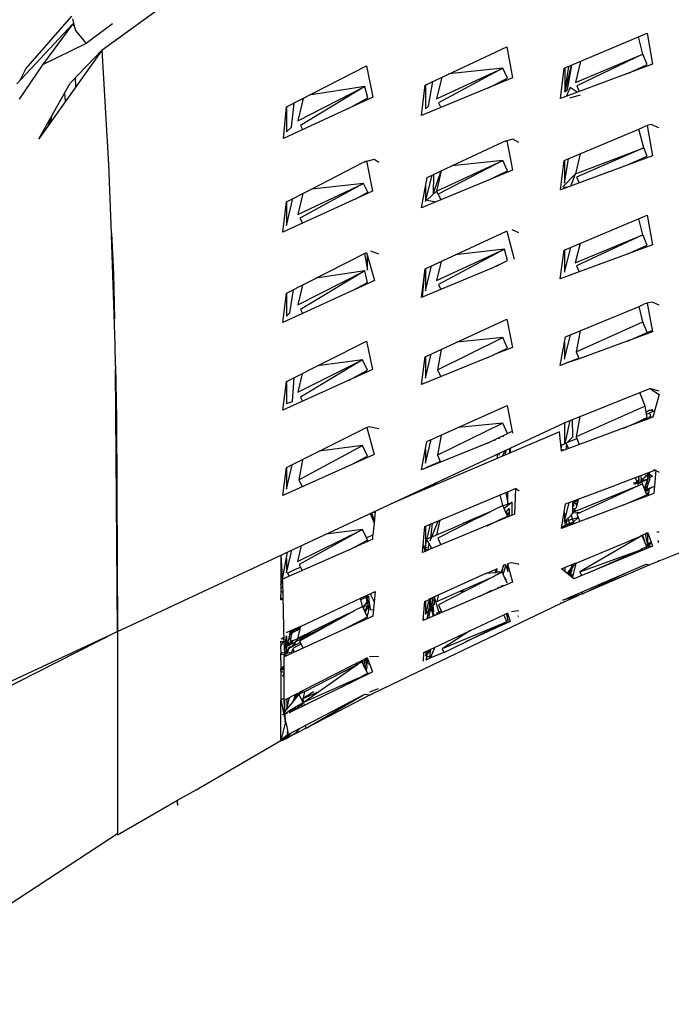
# Model space of a CAD drawing. Units: millimetres. Extents: x 20 to 6890, y -26 to 713.
# Drawn here: x 2819 to 2875, y 449 to 533 of the extents above; entities that cross this region are included whole.
import ezdxf
from ezdxf.enums import TextEntityAlignment as Align

# ---------------------------------------------------------------- set-up
doc = ezdxf.new("R2010")
doc.units = ezdxf.units.MM
doc.layers.get('0').update_dxf_attribs({"color": 252})
doc.layers.add('PRODUCT CODE', color=8, linetype='Continuous')
doc.layers.add('SEATING', color=7, linetype='Continuous')
doc.styles.add('arial', font='arial.ttf')

# ---------------------------------------------------------------- blocks, each defined once
blk = doc.blocks.new('GC7D2')
at = {"layer": 'SEATING'}
for p, q in [((-183.177, 473.988), (-174.474, 480.321)), ((-189.71, 472.384), (-185.77, 476.874)), ((-185.7, 476.666), (-185.553, 476.052)), ((-185.672, 476.229), (-190.479, 471.085)), ((-185.672, 476.229), (-188.278, 472.716)), ((-185.553, 476.052), (-185.672, 476.229)), ((-185.553, 476.052), (-185.46, 475.663)), ((-185.46, 475.663), (-184.538, 474.533)), ((-182.273, 476.222), (-184.538, 474.533)), ((-143.584, 472.421), (-136.487, 475.438)), ((-136.851, 473.627), (-137.227, 475.124)), ((-136.487, 475.438), (-136.038, 472.765)), ((-183.177, 473.988), (-188.582, 466.386)), ((-184.538, 474.533), (-188.278, 472.716)), ((-185.909, 471.151), (-183.177, 473.988)), ((-182.585, 464.193), (-183.177, 473.988)), ((-155.487, 470.988), (-148.509, 474.259)), ((-148.509, 474.259), (-148.014, 471.605)), ((-142.636, 471.19), (-136.851, 473.627)), ((-136.851, 473.627), (-142.522, 470.927)), ((-136.482, 472.731), (-136.851, 473.627)), ((-188.278, 472.716), (-190.27, 469.765)), ((-190.193, 471.391), (-189.71, 472.384)), ((-167.368, 469.117), (-160.536, 472.633)), ((-160.536, 472.633), (-159.995, 469.945)), ((-154.523, 469.808), (-148.852, 472.445)), ((-148.852, 472.445), (-154.361, 469.469)), ((-148.852, 472.445), (-153.466, 471.935)), ((-148.449, 471.561), (-148.852, 472.445)), ((-136.038, 472.765), (-143.917, 469.828)), ((-143.917, 469.828), (-143.584, 472.421)), ((-142.987, 472.674), (-143.552, 470.394)), ((-143.552, 470.394), (-143.206, 472.582)), ((-143.552, 472.434), (-143.552, 470.394)), ((-143.301, 470.602), (-142.948, 472.691)), ((-142.184, 473.016), (-142.636, 471.19)), ((-138.133, 471.984), (-136.482, 472.731)), ((-185.421, 470.831), (-185.453, 471.625)), ((-185.411, 470.846), (-185.45, 471.628)), ((-148.014, 471.605), (-155.802, 468.38)), ((-154.077, 471.649), (-154.523, 469.808)), ((-150.073, 470.753), (-148.449, 471.561)), ((-188.582, 466.386), (-185.909, 471.151)), ((-166.406, 467.929), (-160.677, 470.873)), ((-160.677, 470.873), (-166.188, 467.511)), ((-160.677, 470.873), (-165.436, 470.111)), ((-160.42, 469.891), (-160.677, 470.873)), ((-155.802, 468.38), (-155.487, 470.988)), ((-155.462, 471), (-155.462, 468.939)), ((-155.203, 469.164), (-154.857, 471.283)), ((-143.552, 470.394), (-143.301, 470.602)), ((-143.088, 470.787), (-143.424, 470.012)), ((-142.485, 470.362), (-143.088, 470.787)), ((-142.522, 470.927), (-142.307, 470.428)), ((-186.299, 469.597), (-186.368, 470.332)), ((-159.995, 469.945), (-167.644, 466.412)), ((-165.955, 469.844), (-166.406, 467.929)), ((-162.126, 468.961), (-160.42, 469.891)), ((-143.097, 469.898), (-142.186, 470.15)), ((-167.644, 466.412), (-167.368, 469.117)), ((-167.368, 469.117), (-167.368, 466.981)), ((-166.952, 467.372), (-166.729, 469.446)), ((-155.462, 468.939), (-155.203, 469.164)), ((-154.361, 469.469), (-154.165, 469.058)), ((-187.605, 468.128), (-187.783, 467.51)), ((-187.471, 468.366), (-187.653, 467.693)), ((-167.368, 466.981), (-166.952, 467.372)), ((-166.188, 467.511), (-166.008, 467.168)), ((-137.206, 467.218), (-136.784, 467.418)), ((-136.639, 467.457), (-136.784, 467.418)), ((-136.483, 467.523), (-136.639, 467.457)), ((-136.14, 467.592), (-136.483, 467.523)), ((-136.483, 467.523), (-136.04, 464.926)), ((-135.473, 467.328), (-136.14, 467.592)), ((-143.588, 464.523), (-137.206, 467.218)), ((-136.776, 465.602), (-137.206, 467.218)), ((-153.221, 464.055), (-148.809, 466.124)), ((-147.981, 466.344), (-148.809, 466.124)), ((-148.699, 466.153), (-148.504, 466.244)), ((-148.504, 466.244), (-148.016, 463.683)), ((-147.471, 466.071), (-147.981, 466.344)), ((-142.638, 463.371), (-136.776, 465.602)), ((-136.776, 465.602), (-142.525, 463.107)), ((-136.485, 464.892), (-136.776, 465.602)), ((-136.04, 464.926), (-143.921, 462.001)), ((-142.211, 465.104), (-142.638, 463.371)), ((-138.162, 464.138), (-136.485, 464.892)), ((-182.38, 458.289), (-182.585, 464.193)), ((-165.227, 462.081), (-160.84, 464.357)), ((-159.874, 464.611), (-160.84, 464.357)), ((-160.736, 464.384), (-160.532, 464.489)), ((-160.532, 464.489), (-159.998, 461.903)), ((-159.476, 464.342), (-159.874, 464.611)), ((-155.338, 463.073), (-153.221, 464.055)), ((-154.523, 461.906), (-148.855, 464.525)), ((-148.855, 464.525), (-154.399, 461.645)), ((-148.855, 464.525), (-153.221, 464.055)), ((-148.452, 463.637), (-148.855, 464.525)), ((-143.921, 462.001), (-143.588, 464.523)), ((-143.555, 462.567), (-143.217, 464.679)), ((-143.555, 464.537), (-143.555, 462.567)), ((-148.016, 463.683), (-155.805, 460.465)), ((-155.805, 460.465), (-155.338, 463.073)), ((-155.464, 461.024), (-154.909, 463.272)), ((-154.818, 461.626), (-154.139, 463.629)), ((-154.78, 463.331), (-154.818, 461.626)), ((-154.139, 463.629), (-154.523, 461.906)), ((-150.095, 462.824), (-148.452, 463.637)), ((-142.638, 463.371), (-143.701, 462.277)), ((-143.021, 462.335), (-142.638, 463.371)), ((-142.525, 463.107), (-142.307, 462.6)), ((-166.405, 459.904), (-160.771, 462.54)), ((-160.771, 462.54), (-166.23, 459.569)), ((-160.771, 462.54), (-165.227, 462.081)), ((-160.399, 461.796), (-160.771, 462.54)), ((-155.464, 462.369), (-155.464, 461.024)), ((-143.701, 462.277), (-143.278, 462.24)), ((-159.998, 461.903), (-167.684, 458.39)), ((-167.369, 460.983), (-165.227, 462.081)), ((-165.984, 461.693), (-166.405, 459.904)), ((-161.426, 461.25), (-160.399, 461.796)), ((-154.523, 461.906), (-155.354, 461.12)), ((-154.399, 461.645), (-154.523, 461.906)), ((-154.399, 461.645), (-154.162, 461.144)), ((-167.684, 458.39), (-167.369, 460.983)), ((-167.369, 458.942), (-166.824, 461.262)), ((-167.369, 460.983), (-167.369, 458.942)), ((-155.354, 461.12), (-154.571, 460.975)), ((-143.592, 456.847), (-136.478, 459.828)), ((-136.478, 459.828), (-136.04, 457.294)), ((-166.23, 459.569), (-166.014, 459.153)), ((-136.853, 458.163), (-137.19, 459.529)), ((-182.38, 458.289), (-182.204, 454.821)), ((-182.045, 448.768), (-182.374, 458.161)), ((-155.494, 455.241), (-148.546, 458.458)), ((-148.546, 458.458), (-148.493, 458.461)), ((-148.493, 458.461), (-147.891, 456.076)), ((-147.47, 458.319), (-148.06, 458.573)), ((-142.642, 455.763), (-136.853, 458.163)), ((-136.853, 458.163), (-142.529, 455.497)), ((-136.487, 457.26), (-136.853, 458.163)), ((-136.04, 457.294), (-143.927, 454.389)), ((-142.236, 457.415), (-142.642, 455.763)), ((-138.189, 456.502), (-136.487, 457.26)), ((-167.371, 453.161), (-160.527, 456.644)), ((-160.697, 456.558), (-160.451, 455.138)), ((-160.527, 456.644), (-159.84, 454.254)), ((-160.451, 455.138), (-160.451, 456.383)), ((-159.476, 456.513), (-160.141, 456.749)), ((-154.526, 454.245), (-148.699, 456.923)), ((-148.699, 456.923), (-154.365, 453.9)), ((-148.699, 456.923), (-152.923, 456.431)), ((-148.455, 455.949), (-148.699, 456.923)), ((-143.927, 454.389), (-143.592, 456.847)), ((-143.559, 454.955), (-143.035, 457.08)), ((-143.558, 456.862), (-143.559, 454.955)), ((-136.925, 456.968), (-136.953, 457.052)), ((-155.468, 453.356), (-154.952, 455.492)), ((-154.133, 455.871), (-154.526, 454.245)), ((-149.851, 455.265), (-148.455, 455.949)), ((-149.416, 455.478), (-149.179, 455.543)), ((-142.529, 455.497), (-142.311, 454.984)), ((-182.204, 454.821), (-182.121, 450.959)), ((-166.405, 452.172), (-160.68, 455.077)), ((-160.68, 455.077), (-166.188, 451.752)), ((-160.68, 455.077), (-164.866, 454.436)), ((-160.427, 454.086), (-160.68, 455.077)), ((-149.851, 455.265), (-155.81, 452.799)), ((-155.81, 452.799), (-155.494, 455.241)), ((-155.735, 452.83), (-155.569, 454.666)), ((-155.467, 455.253), (-155.468, 453.356)), ((-159.84, 454.254), (-167.688, 450.651)), ((-166.009, 453.854), (-166.405, 452.172)), ((-161.712, 453.395), (-160.427, 454.086)), ((-154.365, 453.9), (-154.167, 453.479)), ((-167.688, 450.651), (-167.371, 453.161)), ((-167.371, 453.161), (-167.372, 451.2)), ((-167.103, 451.464), (-166.788, 453.458)), ((-137.176, 452.025), (-136.774, 452.211)), ((-136.648, 452.243), (-136.774, 452.211)), ((-136.472, 452.316), (-136.648, 452.243)), ((-136.07, 452.392), (-136.472, 452.316)), ((-136.472, 452.316), (-136.041, 449.835)), ((-135.469, 452.135), (-136.07, 452.392)), ((-167.372, 451.2), (-167.103, 451.464)), ((-166.188, 451.752), (-166.015, 451.419)), ((-143.474, 449.428), (-137.176, 452.025)), ((-136.853, 450.707), (-137.176, 452.025)), ((-155.5, 447.714), (-148.492, 450.927)), ((-148.492, 450.927), (-148.018, 448.507)), ((-142.566, 448.139), (-136.853, 450.707)), ((-136.489, 449.799), (-136.853, 450.707)), ((-143.562, 447.518), (-143.049, 449.603)), ((-142.226, 449.942), (-142.566, 448.139)), ((-136.041, 449.835), (-142.316, 447.545)), ((-138.175, 449.056), (-136.489, 449.799)), ((-136.057, 449.926), (-136.489, 449.799)), ((-182.036, 446.946), (-182.045, 448.768)), ((-167.375, 445.59), (-160.518, 449.047)), ((-160.518, 449.047), (-159.999, 446.615)), ((-154.445, 446.596), (-148.855, 449.357)), ((-148.855, 449.357), (-152.775, 448.963)), ((-148.457, 448.461), (-148.855, 449.357)), ((-143.932, 446.955), (-143.474, 449.428)), ((-143.561, 448.956), (-143.562, 447.518)), ((-137.494, 449.356), (-137.476, 449.311)), ((-155.473, 445.89), (-154.975, 447.954)), ((-154.126, 448.344), (-154.445, 446.596)), ((-150.144, 447.642), (-148.457, 448.461)), ((-148.018, 448.507), (-149.641, 447.886)), ((-149.641, 447.886), (-149.626, 447.853)), ((-142.566, 448.139), (-142.316, 447.545)), ((-166.409, 444.672), (-160.863, 447.443)), ((-160.863, 447.443), (-166.192, 444.247)), ((-160.863, 447.443), (-164.716, 446.931)), ((-160.428, 446.557), (-160.863, 447.443)), ((-155.817, 445.333), (-155.5, 447.714)), ((-150.144, 447.642), (-155.817, 445.333)), ((-155.472, 447.727), (-155.473, 445.89)), ((-143.833, 446.991), (-143.932, 446.955)), ((-143.422, 447.162), (-143.833, 446.991)), ((-143.433, 447.189), (-142.336, 447.593)), ((-143.422, 447.162), (-143.433, 447.189)), ((-142.316, 447.545), (-143.422, 447.162)), ((-182.036, 446.946), (-181.939, 442.435)), ((-181.863, 424.186), (-182.029, 446.636)), ((-159.999, 446.615), (-167.695, 443.146)), ((-166.033, 446.267), (-166.409, 444.672)), ((-162.075, 445.679), (-160.428, 446.557)), ((-154.445, 446.596), (-154.17, 446.004)), ((-167.695, 443.146), (-167.375, 445.59)), ((-167.375, 445.59), (-167.376, 443.695)), ((-166.869, 443.878), (-166.733, 445.914)), ((-143.516, 442.069), (-136.25, 445.001)), ((-136.653, 443.471), (-137.11, 444.654)), ((-136.25, 445.001), (-135.466, 444.484)), ((-135.467, 444.777), (-136.25, 445.001)), ((-135.466, 444.484), (-136.012, 442.531)), ((-167.376, 443.695), (-166.869, 443.878)), ((-166.192, 444.247), (-166.016, 443.903)), ((-155.353, 440.448), (-148.484, 443.546)), ((-148.484, 443.546), (-148.048, 441.298)), ((-136.653, 443.471), (-142.571, 440.849)), ((-136.491, 442.482), (-136.653, 443.471)), ((-136.57, 442.964), (-136.28, 443.165)), ((-135.857, 443.085), (-136.538, 442.771)), ((-136.3, 442.881), (-136.156, 442.477)), ((-136.28, 443.165), (-136.196, 443.149)), ((-136.196, 443.149), (-136.13, 443.132)), ((-136.012, 443.178), (-136.13, 443.132)), ((-136.13, 443.132), (-136.019, 443.118)), ((-136.019, 443.118), (-136.012, 443.178)), ((-181.939, 442.435), (-181.863, 424.186)), ((-181.863, 424.186), (-143.516, 442.069)), ((-148.853, 442.028), (-154.453, 439.289)), ((-148.853, 442.028), (-152.666, 441.66)), ((-148.457, 441.129), (-148.853, 442.028)), ((-136.012, 442.531), (-143.834, 439.625)), ((-143.565, 442.046), (-143.559, 440.255)), ((-143.51, 440.274), (-143.067, 442.251)), ((-142.863, 440.851), (-142.882, 442.325)), ((-142.242, 442.583), (-142.571, 440.849)), ((-138.497, 441.608), (-137.187, 442.179)), ((-137.704, 441.953), (-137.714, 441.899)), ((-137.355, 442.105), (-137.329, 442.041)), ((-137.187, 442.179), (-136.629, 442.445)), ((-137.176, 442.099), (-137.187, 442.179)), ((-136.653, 442.293), (-136.629, 442.445)), ((-136.629, 442.445), (-136.491, 442.482)), ((-136.529, 442.339), (-136.371, 442.484)), ((-136.371, 442.484), (-136.391, 442.39)), ((-136.32, 442.416), (-136.278, 442.594)), ((-136.278, 442.594), (-136.278, 442.432)), ((-164.567, 439.623), (-160.817, 441.518)), ((-160.625, 441.589), (-160.817, 441.518)), ((-160.509, 441.647), (-160.625, 441.589)), ((-160.285, 441.715), (-160.509, 441.647)), ((-160.509, 441.647), (-159.873, 439.35)), ((-159.468, 441.532), (-160.285, 441.715)), ((-143.986, 441.288), (-155.962, 436.157)), ((-150.171, 440.306), (-148.457, 441.129)), ((-148.048, 441.298), (-148.457, 441.129)), ((-148.048, 441.298), (-148.017, 441.173)), ((-143.834, 439.625), (-143.986, 441.288)), ((-155.826, 438.029), (-155.353, 440.448)), ((-150.171, 440.306), (-155.826, 438.029)), ((-155.479, 438.585), (-154.99, 440.612)), ((-154.141, 440.995), (-154.453, 439.289)), ((-149.584, 440.588), (-149.566, 440.549)), ((-149.498, 440.577), (-149.584, 440.588)), ((-149.498, 440.577), (-149.488, 440.634)), ((-149.169, 440.787), (-149.201, 440.696)), ((-149.124, 440.727), (-149.11, 440.816)), ((-148.815, 440.957), (-148.833, 440.844)), ((-148.792, 440.861), (-148.815, 440.957)), ((-143.51, 440.274), (-143.566, 440.224)), ((-143.566, 440.224), (-143.559, 440.255)), ((-143.559, 440.255), (-143.404, 440.315)), ((-143.418, 440.347), (-143.127, 440.466)), ((-143.21, 439.857), (-143.418, 440.347)), ((-143.404, 440.315), (-142.863, 440.851)), ((-143.127, 440.466), (-142.512, 440.707)), ((-142.571, 440.849), (-142.298, 440.196)), ((-167.382, 438.218), (-164.567, 439.623)), ((-166.325, 437.169), (-160.859, 440.102)), ((-160.859, 440.102), (-164.567, 439.623)), ((-160.428, 439.21), (-160.859, 440.102)), ((-155.478, 439.807), (-155.479, 438.585)), ((-149.141, 439.291), (-149.161, 439.437)), ((-148.676, 439.663), (-148.91, 439.178)), ((-148.646, 439.292), (-148.536, 439.728)), ((-148.287, 439.844), (-148.287, 439.445)), ((-148.21, 439.478), (-148.173, 439.898)), ((-143.829, 440.15), (-143.86, 439.908)), ((-143.597, 439.714), (-143.848, 439.774)), ((-143.566, 440.224), (-143.829, 440.15)), ((-143.436, 439.773), (-143.367, 440.227)), ((-159.873, 439.35), (-167.705, 435.827)), ((-166.021, 438.897), (-166.325, 437.169)), ((-161.86, 438.456), (-160.428, 439.21)), ((-155.361, 438.258), (-154.207, 438.754)), ((-154.453, 439.289), (-154.179, 438.692)), ((-149.311, 439.367), (-149.374, 438.979)), ((-167.705, 435.827), (-167.382, 438.218)), ((-167.384, 436.376), (-166.892, 438.463)), ((-167.382, 438.218), (-167.384, 436.376)), ((-155.345, 438.222), (-155.361, 438.258)), ((-138.984, 436.809), (-135.755, 438.034)), ((-136.039, 437.465), (-136.494, 437.753)), ((-136.395, 437.542), (-136.426, 437.71)), ((-136.394, 437.791), (-136.395, 437.542)), ((-136.311, 437.823), (-136.3, 437.099)), ((-135.823, 438.008), (-135.942, 438.039)), ((-135.755, 438.034), (-135.913, 436.012)), ((-135.823, 438.008), (-135.466, 437.829)), ((-166.325, 437.169), (-166.028, 436.581)), ((-154.574, 436.751), (-154.548, 436.925)), ((-137.581, 436.801), (-137.639, 436.94)), ((-137.375, 437.058), (-137.581, 436.801)), ((-137.581, 436.801), (-137.226, 436.954)), ((-137.505, 437.37), (-137.375, 437.058)), ((-137.31, 437.088), (-137.375, 437.058)), ((-137.375, 437.058), (-137.327, 436.803)), ((-137.375, 437.058), (-137.296, 436.923)), ((-137.296, 436.923), (-137.239, 436.842)), ((-137.243, 436.808), (-137.161, 437.5)), ((-137.226, 436.954), (-137.055, 436.985)), ((-137.142, 436.884), (-137.046, 436.925)), ((-137.046, 436.925), (-137.084, 437.189)), ((-136.904, 436.987), (-137.046, 436.925)), ((-136.919, 437.03), (-137.039, 437.547)), ((-136.939, 437.118), (-136.869, 437.199)), ((-136.931, 437.081), (-136.888, 437.084)), ((-136.904, 436.987), (-136.919, 437.03)), ((-136.51, 437.159), (-136.904, 436.987)), ((-136.873, 436.83), (-136.904, 436.987)), ((-136.888, 437.084), (-136.854, 437.292)), ((-136.888, 437.084), (-136.468, 437.255)), ((-136.869, 437.199), (-136.737, 437.344)), ((-136.532, 437.587), (-136.737, 437.344)), ((-136.491, 437.133), (-136.723, 436.45)), ((-136.564, 436.732), (-136.44, 437.107)), ((-136.532, 437.587), (-136.449, 437.363)), ((-136.397, 436.881), (-136.532, 436.352)), ((-136.484, 437.171), (-136.51, 437.159)), ((-136.491, 437.133), (-136.44, 437.107)), ((-136.414, 437.201), (-136.484, 437.171)), ((-136.468, 437.255), (-136.425, 437.299)), ((-136.039, 437.465), (-136.463, 437.282)), ((-136.452, 437.171), (-136.414, 437.201)), ((-136.397, 436.881), (-136.452, 437.171)), ((-136.395, 437.434), (-136.449, 437.363)), ((-136.449, 437.363), (-136.425, 437.299)), ((-136.395, 437.542), (-136.427, 437.483)), ((-136.427, 437.483), (-136.395, 437.434)), ((-136.414, 437.201), (-136.425, 437.299)), ((-136.3, 437.099), (-136.397, 436.881)), ((-155.962, 436.157), (-158.414, 435.122)), ((-155.95, 436.271), (-155.962, 436.157)), ((-155.623, 436.302), (-155.55, 436.457)), ((-155.529, 433.161), (-147.762, 436.425)), ((-155.448, 436.377), (-155.467, 436.496)), ((-155.33, 436.427), (-155.33, 436.56)), ((-155.283, 436.447), (-155.284, 436.581)), ((-155.235, 436.604), (-155.21, 436.479)), ((-154.94, 436.742), (-154.95, 436.59)), ((-154.94, 436.742), (-154.913, 436.606)), ((-154.879, 436.62), (-154.848, 436.785)), ((-154.701, 436.697), (-154.747, 436.832)), ((-154.65, 436.719), (-154.679, 436.863)), ((-148.593, 436.076), (-148.409, 435.131)), ((-148.409, 435.084), (-148.409, 436.153)), ((-147.856, 436.385), (-147.765, 436.342)), ((-147.762, 436.425), (-147.849, 434.218)), ((-147.461, 436.195), (-147.762, 436.425)), ((-142.628, 434.496), (-136.873, 436.83)), ((-142.382, 435.52), (-139.255, 436.69)), ((-137.269, 436.669), (-142.209, 434.363)), ((-139.255, 436.69), (-138.984, 436.809)), ((-137.206, 436.81), (-137.327, 436.803)), ((-137.269, 436.669), (-137.275, 436.644)), ((-136.503, 435.895), (-136.873, 436.83)), ((-136.663, 436.298), (-136.564, 436.656)), ((-136.575, 436.314), (-136.663, 436.298)), ((-136.114, 436.518), (-136.599, 436.137)), ((-136.599, 436.137), (-136.575, 436.314)), ((-136.532, 436.352), (-136.575, 436.314)), ((-136.564, 436.656), (-136.564, 436.732)), ((-136.114, 436.518), (-136.532, 436.352)), ((-136.503, 435.895), (-136.36, 436.076)), ((-136.36, 436.076), (-136.41, 435.824)), ((-136.382, 435.834), (-136.36, 436.076)), ((-136.36, 436.076), (-136.318, 436.144)), ((-136.318, 436.144), (-136.32, 436.278)), ((-136.114, 436.518), (-135.865, 436.628)), ((-148.858, 434.977), (-149.07, 435.875)), ((-148.038, 435.258), (-148.74, 434.708)), ((-148.409, 435.084), (-148.038, 435.258)), ((-148.042, 434.137), (-148.038, 435.258)), ((-135.913, 436.012), (-143.822, 433.014)), ((-143.562, 433.588), (-143.169, 435.221)), ((-143.484, 435.102), (-142.382, 435.52)), ((-142.474, 435.441), (-142.863, 435.282)), ((-142.862, 435.337), (-142.863, 435.282)), ((-142.844, 434.319), (-142.863, 435.282)), ((-142.415, 435.382), (-142.862, 435.194)), ((-142.82, 435.126), (-142.517, 435.214)), ((-142.415, 435.382), (-142.56, 434.779)), ((-142.553, 435.028), (-142.517, 435.214)), ((-142.467, 435.36), (-142.474, 435.441)), ((-142.467, 435.36), (-142.436, 435.295)), ((-142.392, 435.475), (-142.465, 435.488)), ((-142.433, 435.458), (-142.415, 435.382)), ((-138.48, 435.039), (-136.503, 435.895)), ((-137.513, 435.405), (-137.503, 435.462)), ((-137.213, 435.519), (-137.215, 435.587)), ((-137.127, 435.625), (-137.094, 435.564)), ((-136.954, 435.7), (-136.982, 435.607)), ((-136.78, 435.683), (-136.734, 435.795)), ((-136.734, 435.795), (-136.753, 435.694)), ((-136.693, 435.717), (-136.734, 435.795)), ((-136.693, 435.717), (-136.672, 435.822)), ((-136.551, 435.77), (-136.503, 435.895)), ((-122.152, 435.483), (-135.5, 430.211)), ((-160.058, 434.293), (-160.095, 434.338)), ((-159.788, 434.355), (-159.975, 434.394)), ((-159.778, 434.486), (-159.86, 433.475)), ((-159.834, 434.459), (-159.782, 434.435)), ((-149.935, 434.436), (-152.28, 433.419)), ((-148.858, 434.977), (-150.887, 433.957)), ((-149.678, 434.565), (-149.696, 434.605)), ((-148.858, 434.977), (-148.409, 435.084)), ((-148.461, 434.066), (-148.858, 434.977)), ((-148.596, 434.375), (-148.298, 434.723)), ((-148.465, 434.347), (-148.531, 434.228)), ((-148.379, 434.384), (-148.461, 434.066)), ((-148.298, 434.723), (-148.302, 434.03)), ((-143.822, 433.014), (-143.484, 435.102)), ((-143.591, 434.44), (-143.564, 434.422)), ((-143.591, 434.44), (-143.564, 434.244)), ((-142.86, 435.109), (-142.82, 435.126)), ((-142.86, 435.109), (-142.779, 434.915)), ((-142.729, 434.662), (-142.851, 434.67)), ((-142.847, 434.483), (-142.605, 434.589)), ((-142.775, 434.466), (-142.845, 434.392)), ((-142.209, 434.363), (-142.844, 434.319)), ((-142.696, 434.495), (-142.775, 434.466)), ((-142.613, 434.714), (-142.729, 434.662)), ((-142.729, 434.662), (-142.696, 434.495)), ((-142.696, 434.495), (-142.628, 434.496)), ((-142.64, 434.574), (-142.628, 434.496)), ((-142.56, 434.779), (-142.613, 434.714)), ((-142.553, 435.028), (-142.587, 435.011)), ((-142.209, 434.363), (-142.514, 434.223)), ((-160.225, 434.277), (-159.86, 433.475)), ((-159.843, 433.684), (-160.058, 434.293)), ((-155.072, 431.94), (-154.392, 433.639)), ((-147.849, 434.218), (-155.064, 431.22)), ((-154.237, 433.704), (-154.534, 432.461)), ((-151.105, 433.867), (-154.414, 432.184)), ((-152.28, 433.419), (-151.105, 433.867)), ((-150.969, 433.987), (-151.105, 433.867)), ((-150.887, 433.957), (-151.105, 433.867)), ((-150.197, 433.242), (-148.461, 434.066)), ((-149.318, 433.66), (-149.277, 433.676)), ((-149.318, 433.66), (-149.291, 433.618)), ((-149.277, 433.676), (-149.291, 433.618)), ((-149.277, 433.676), (-149.024, 433.799)), ((-149.015, 433.733), (-149.024, 433.799)), ((-148.912, 433.776), (-148.929, 433.844)), ((-148.863, 433.796), (-148.848, 433.882)), ((-148.461, 434.066), (-148.473, 433.958)), ((-143.564, 434.244), (-143.627, 434.215)), ((-143.564, 434.244), (-143.562, 433.588)), ((-143.562, 433.588), (-143.005, 434.144)), ((-143.405, 433.595), (-143.562, 433.588)), ((-143.562, 433.588), (-143.476, 433.145)), ((-143.405, 433.595), (-143.406, 433.744)), ((-143.229, 433.693), (-143.405, 433.595)), ((-143.36, 433.318), (-143.405, 433.595)), ((-143.281, 433.869), (-143.229, 433.693)), ((-142.402, 433.954), (-143.229, 433.693)), ((-143.229, 433.693), (-143.136, 433.417)), ((-143.026, 433.465), (-142.937, 433.494)), ((-143.005, 434.144), (-142.844, 434.319)), ((-143.005, 434.144), (-142.774, 433.411)), ((-142.937, 433.494), (-142.911, 433.516)), ((-142.911, 433.516), (-142.922, 433.355)), ((-142.817, 433.545), (-142.911, 433.516)), ((-142.869, 433.375), (-142.817, 433.545)), ((-142.817, 433.545), (-142.402, 433.954)), ((-142.514, 434.223), (-142.402, 433.954)), ((-142.402, 433.954), (-142.258, 433.607)), ((-166.425, 430.185), (-160.857, 432.907)), ((-160.857, 432.907), (-166.295, 429.926)), ((-160.857, 432.907), (-164.008, 432.513)), ((-160.516, 432.195), (-160.857, 432.907)), ((-159.86, 433.475), (-159.974, 432.443)), ((-155.716, 430.949), (-155.529, 433.161)), ((-155.481, 433.181), (-155.48, 431.53)), ((-155.339, 432.13), (-155.042, 433.365)), ((-155.339, 432.13), (-153.111, 433.045)), ((-154.907, 433.422), (-155.072, 431.94)), ((-153.111, 433.045), (-152.28, 433.419)), ((-143.476, 433.145), (-143.813, 433.069)), ((-143.497, 433.253), (-143.805, 433.121)), ((-143.36, 433.318), (-143.497, 433.253)), ((-143.32, 433.329), (-143.36, 433.318)), ((-143.311, 433.208), (-143.36, 433.318)), ((-143.284, 433.218), (-143.36, 433.318)), ((-143.198, 433.389), (-143.32, 433.329)), ((-143.026, 433.465), (-143.198, 433.389)), ((-143.198, 433.389), (-143.182, 433.282)), ((-143.182, 433.282), (-143.192, 433.253)), ((-143.016, 433.425), (-143.182, 433.282)), ((-143.123, 433.333), (-143.136, 433.417)), ((-143.026, 433.465), (-142.993, 433.328)), ((-135.538, 432.706), (-135.665, 432.692)), ((-135.538, 432.706), (-135.48, 432.677)), ((-159.973, 432.084), (-161.516, 431.403)), ((-161.091, 431.668), (-160.429, 432.013)), ((-160.662, 431.892), (-160.732, 431.749)), ((-159.974, 432.443), (-160.516, 432.195)), ((-160.429, 432.013), (-160.516, 432.195)), ((-160.429, 432.013), (-160.321, 431.93)), ((-159.973, 432.084), (-159.974, 432.443)), ((-155.48, 431.53), (-155.361, 432.03)), ((-155.361, 432.03), (-155.39, 432.071)), ((-155.173, 431.778), (-155.361, 432.03)), ((-155.351, 432.088), (-155.339, 432.13)), ((-154.414, 432.184), (-154.148, 431.6)), ((-142.568, 430.033), (-137.176, 432.283)), ((-136.916, 432.392), (-142.247, 429.281)), ((-137.411, 432.227), (-137.382, 432.12)), ((-137.401, 432.189), (-137.166, 432.246)), ((-137.176, 432.283), (-137.035, 432.385)), ((-136.916, 432.392), (-137.035, 432.385)), ((-136.916, 432.392), (-136.883, 432.449)), ((-136.522, 431.422), (-136.916, 432.392)), ((-136.883, 432.449), (-136.622, 432.558)), ((-136.674, 431.95), (-136.883, 432.449)), ((-136.883, 432.449), (-136.822, 432.159)), ((-136.728, 431.93), (-136.674, 431.95)), ((-136.622, 432.558), (-136.535, 432.618)), ((-136.448, 431.713), (-136.622, 432.558)), ((-136.535, 432.618), (-136.502, 432.625)), ((-136.535, 432.618), (-136.423, 432.343)), ((-136.502, 432.625), (-136.42, 432.644)), ((-136.502, 432.625), (-136.423, 432.343)), ((-136.444, 432.272), (-136.448, 431.713)), ((-136.448, 431.713), (-136.149, 431.829)), ((-136.423, 432.343), (-136.444, 432.272)), ((-136.423, 432.343), (-136.42, 432.644)), ((-136.42, 432.644), (-136.149, 431.829)), ((-136.149, 431.829), (-136.039, 431.5)), ((-135.57, 431.868), (-135.484, 431.869)), ((-135.484, 431.869), (-135.564, 431.986)), ((-162.069, 431.158), (-167.724, 428.661)), ((-167.724, 428.661), (-167.283, 430.985)), ((-167.389, 429.208), (-166.933, 431.149)), ((-166.108, 431.533), (-166.425, 430.185)), ((-162.069, 431.158), (-161.567, 431.403)), ((-161.567, 431.403), (-161.541, 431.433)), ((-161.516, 431.403), (-161.567, 431.403)), ((-161.541, 431.433), (-161.516, 431.403)), ((-161.516, 431.403), (-161.091, 431.668)), ((-161.091, 431.668), (-161.075, 431.597)), ((-161.028, 431.618), (-161.049, 431.69)), ((-155.497, 431.023), (-155.716, 430.949)), ((-155.661, 431.603), (-155.497, 431.023)), ((-155.361, 431.37), (-155.569, 431.279)), ((-155.569, 431.279), (-155.275, 431.151)), ((-155.517, 431.096), (-155.48, 431.318)), ((-155.275, 431.151), (-155.497, 431.023)), ((-155.48, 431.318), (-155.48, 431.53)), ((-155.23, 431.426), (-155.275, 431.151)), ((-155.064, 431.22), (-155.275, 431.151)), ((-155.16, 431.749), (-155.23, 431.426)), ((-154.936, 431.273), (-155.173, 431.778)), ((-155.023, 431.457), (-155.064, 431.22)), ((-136.039, 431.5), (-142.773, 428.693)), ((-142.247, 429.281), (-137.123, 431.157)), ((-141.545, 429.205), (-137.123, 431.157)), ((-137.123, 431.157), (-136.908, 431.278)), ((-136.908, 431.278), (-136.522, 431.422)), ((-136.874, 431.152), (-136.908, 431.278)), ((-136.569, 431.279), (-136.609, 431.39)), ((-136.609, 431.39), (-136.596, 431.268)), ((-136.238, 431.698), (-136.575, 431.553)), ((-136.569, 431.279), (-136.522, 431.422)), ((-136.522, 431.422), (-136.481, 431.593)), ((-136.448, 431.713), (-136.394, 431.352)), ((-136.238, 431.698), (-136.448, 431.713)), ((-136.448, 431.713), (-136.198, 431.434)), ((-136.315, 431.385), (-136.238, 431.698)), ((-136.12, 431.744), (-136.238, 431.698)), ((-167.863, 430.715), (-167.737, 428.894)), ((-167.863, 430.715), (-167.863, 427.624)), ((-167.389, 430.43), (-167.389, 429.208)), ((-135.5, 430.211), (-136.256, 429.899)), ((-135.5, 430.211), (-135.498, 430.297)), ((-167.284, 429.171), (-166.656, 429.479)), ((-166.656, 429.479), (-166.182, 429.7)), ((-166.295, 429.926), (-166.036, 429.407)), ((-150.297, 429.145), (-149.433, 429.517)), ((-149.416, 429.481), (-149.495, 429.246)), ((-149.433, 429.517), (-149.347, 429.573)), ((-149.416, 429.481), (-149.433, 429.517)), ((-149.361, 429.247), (-149.347, 429.573)), ((-148.805, 429.818), (-148.997, 429.26)), ((-148.894, 429.269), (-148.805, 429.818)), ((-148.808, 429.075), (-148.587, 429.842)), ((-148.805, 429.818), (-148.78, 429.853)), ((-148.606, 429.908), (-148.78, 429.853)), ((-148.606, 429.908), (-148.431, 429.308)), ((-148.117, 430.07), (-148.447, 429.979)), ((-148.447, 429.979), (-148.014, 428.407)), ((-148.431, 429.308), (-148.428, 429.909)), ((-147.548, 429.955), (-148.117, 430.07)), ((-147.548, 429.955), (-147.471, 429.948)), ((-143.818, 429.533), (-142.655, 430.022)), ((-142.773, 428.693), (-143.818, 429.533)), ((-143.719, 426.862), (-136.575, 429.943)), ((-143.544, 429.648), (-143.542, 429.31)), ((-143.35, 429.157), (-142.951, 429.662)), ((-143.22, 429.052), (-142.655, 430.022)), ((-143.011, 429.586), (-143.141, 428.988)), ((-143.042, 428.909), (-142.829, 429.949)), ((-142.951, 429.662), (-142.944, 429.842)), ((-142.944, 429.842), (-142.931, 429.906)), ((-142.801, 429.095), (-142.568, 430.033)), ((-142.655, 430.022), (-142.568, 430.033)), ((-142.562, 430.061), (-142.568, 430.033)), ((-142.247, 429.281), (-142.113, 428.968)), ((-136.256, 429.899), (-142.024, 427.416)), ((-136.575, 429.943), (-136.256, 429.899)), ((-167.863, 428.875), (-167.861, 428.837)), ((-167.861, 428.837), (-167.863, 428.341)), ((-167.863, 428.17), (-167.76, 428.515)), ((-167.737, 428.894), (-167.861, 428.837)), ((-167.724, 428.661), (-167.76, 428.515)), ((-167.76, 428.515), (-167.72, 428.48)), ((-167.737, 428.894), (-167.724, 428.661)), ((-167.72, 428.48), (-167.605, 423.235)), ((-167.249, 429.117), (-167.284, 429.171)), ((-167.148, 428.916), (-167.249, 429.117)), ((-150.297, 429.145), (-155.213, 426.926)), ((-149.555, 428.93), (-154.364, 426.461)), ((-152.704, 427.544), (-149.555, 428.93)), ((-149.47, 429.218), (-150.297, 429.145)), ((-149.559, 428.968), (-149.555, 428.93)), ((-149.517, 428.987), (-149.555, 428.93)), ((-149.517, 428.987), (-149.526, 428.945)), ((-149.448, 429.018), (-149.517, 428.987)), ((-149.495, 429.246), (-149.503, 429.215)), ((-149.47, 429.218), (-149.495, 429.246)), ((-149.361, 429.247), (-149.47, 429.218)), ((-149.342, 429.049), (-149.448, 429.018)), ((-149.448, 429.018), (-149.44, 428.989)), ((-148.997, 429.26), (-149.361, 429.247)), ((-149.342, 429.049), (-148.997, 429.26)), ((-148.997, 429.26), (-148.938, 429.246)), ((-148.479, 428.332), (-148.894, 429.269)), ((-148.548, 428.59), (-148.684, 428.795)), ((-148.584, 428.57), (-148.548, 428.59)), ((-142.801, 429.095), (-143.042, 428.909)), ((-142.881, 428.78), (-142.801, 429.095)), ((-142.024, 427.416), (-138.158, 429.26)), ((-167.863, 428.341), (-167.719, 428.419)), ((-167.863, 428.341), (-167.863, 428.17)), ((-167.709, 427.989), (-167.863, 427.906)), ((-167.863, 427.624), (-167.7, 427.556)), ((-167.863, 427.624), (-167.863, 427.284)), ((-161.038, 427.024), (-159.78, 427.606)), ((-159.78, 427.606), (-159.989, 425.495)), ((-148.014, 428.407), (-155.684, 425.124)), ((-152.09, 427.629), (-152.704, 427.544)), ((-150.493, 427.346), (-149.78, 427.706)), ((-149.78, 427.706), (-149.792, 427.646)), ((-149.481, 427.85), (-149.462, 427.787)), ((-149.279, 427.865), (-149.291, 427.941)), ((-149.171, 427.999), (-149.15, 427.921)), ((-149.007, 428.078), (-148.997, 427.986)), ((-148.976, 428.093), (-148.997, 427.986)), ((-148.943, 428.009), (-148.976, 428.093)), ((-148.873, 428.142), (-148.869, 428.041)), ((-167.863, 427.02), (-167.863, 427.284)), ((-167.687, 426.985), (-167.863, 427.02)), ((-167.863, 426.898), (-167.863, 427.02)), ((-167.863, 426.898), (-167.687, 426.985)), ((-166.174, 424.616), (-161.038, 427.024)), ((-160.879, 426.33), (-161.038, 427.024)), ((-160.355, 427.219), (-161.009, 426.898)), ((-160.594, 427.23), (-160.493, 426.655)), ((-160.493, 426.655), (-160.334, 426.845)), ((-160.463, 426.483), (-160.334, 426.845)), ((-160.449, 426.708), (-160.441, 427.301)), ((-160.355, 427.219), (-160.334, 426.845)), ((-160.334, 426.845), (-160.343, 425.983)), ((-160.334, 426.845), (-160.228, 426.25)), ((-160.134, 427.328), (-160.207, 427.409)), ((-160.131, 427.262), (-160.134, 427.328)), ((-159.865, 426.747), (-160.131, 427.262)), ((-155.684, 425.124), (-155.517, 426.789)), ((-155.467, 426.811), (-155.249, 426.865)), ((-155.467, 426.811), (-155.462, 425.666)), ((-155.213, 426.748), (-155.462, 425.666)), ((-155.327, 425.276), (-154.986, 427.028)), ((-155.213, 426.926), (-155.249, 426.865)), ((-155.093, 426.478), (-155.213, 426.748)), ((-155.191, 426.845), (-155.074, 426.577)), ((-155.168, 426.946), (-155.057, 426.663)), ((-155.057, 426.663), (-155.13, 426.963)), ((-155.069, 426.99), (-154.927, 426.275)), ((-154.889, 427.072), (-154.838, 426.376)), ((-154.712, 426.52), (-154.733, 427.142)), ((-154.733, 427.142), (-154.296, 425.718)), ((-154.49, 426.735), (-152.704, 427.544)), ((-154.358, 427.311), (-154.49, 426.735)), ((-150.827, 427.203), (-150.542, 427.34)), ((-150.493, 427.346), (-150.542, 427.34)), ((-143.917, 426.581), (-142.917, 427.02)), ((-142.443, 427.231), (-143.719, 426.862)), ((-142.917, 427.02), (-142.443, 427.231)), ((-142.89, 427.219), (-142.024, 427.416)), ((-142.412, 427.245), (-142.443, 427.231)), ((-142.324, 427.283), (-142.412, 427.245)), ((-142.024, 427.416), (-142.209, 427.513)), ((-142.089, 427.565), (-142.024, 427.416)), ((-161.608, 425.927), (-166.269, 423.351)), ((-162.22, 425.671), (-161.608, 425.927)), ((-161.571, 425.99), (-161.608, 425.927)), ((-161.571, 425.99), (-160.879, 426.33)), ((-161.571, 425.99), (-161.554, 425.956)), ((-160.807, 426.269), (-160.879, 426.33)), ((-160.838, 426.246), (-160.807, 426.269)), ((-160.807, 426.269), (-160.493, 426.655)), ((-160.781, 426.187), (-160.807, 426.269)), ((-160.797, 426.159), (-160.713, 426.311)), ((-160.44, 425.419), (-160.797, 426.159)), ((-160.781, 426.187), (-160.781, 426.126)), ((-160.73, 426.022), (-160.593, 426.065)), ((-160.591, 426.365), (-160.713, 426.311)), ((-160.593, 426.065), (-160.672, 425.9)), ((-160.556, 425.968), (-160.672, 425.9)), ((-160.602, 425.756), (-160.556, 425.968)), ((-160.593, 426.065), (-160.453, 426.427)), ((-160.593, 426.065), (-160.496, 426.114)), ((-160.556, 425.968), (-160.496, 426.114)), ((-160.419, 426.442), (-160.496, 426.114)), ((-160.496, 426.114), (-160.453, 426.427)), ((-160.496, 426.114), (-160.341, 426.199)), ((-160.452, 426.515), (-160.493, 426.655)), ((-160.343, 425.983), (-160.475, 425.493)), ((-160.341, 426.199), (-160.228, 426.25)), ((-160.228, 426.25), (-160.204, 426.068)), ((-160.204, 426.068), (-159.936, 426.037)), ((-159.029, 419.323), (-143.917, 426.581)), ((-155.462, 425.666), (-154.712, 426.52)), ((-155.085, 426.094), (-155.205, 425.328)), ((-155.108, 426.403), (-155.05, 426.319)), ((-155.034, 426.421), (-155.093, 426.478)), ((-155.061, 426.25), (-155.032, 426.155)), ((-154.954, 426.244), (-155.034, 426.421)), ((-154.827, 425.724), (-155.032, 426.155)), ((-155.032, 426.155), (-154.822, 425.749)), ((-154.822, 425.749), (-154.954, 426.244)), ((-154.927, 426.275), (-154.795, 425.897)), ((-154.838, 426.376), (-154.795, 425.897)), ((-154.481, 425.79), (-154.129, 425.956)), ((-154.364, 426.461), (-154.065, 425.817)), ((-147.541, 425.945), (-148.098, 425.866)), ((-147.541, 425.945), (-147.493, 425.922)), ((-143.854, 426.659), (-143.917, 426.581)), ((-159.989, 425.495), (-167.578, 422.003)), ((-162.157, 425.623), (-167.294, 422.932)), ((-166.402, 423.617), (-162.22, 425.671)), ((-162.569, 424.308), (-160.721, 425.272)), ((-162.064, 425.675), (-162.22, 425.671)), ((-160.781, 425.13), (-160.747, 425.259)), ((-160.753, 425.143), (-160.721, 425.272)), ((-160.721, 425.272), (-160.501, 425.397)), ((-160.501, 425.397), (-160.44, 425.419)), ((-154.853, 425.583), (-154.795, 425.897)), ((-154.853, 425.583), (-154.828, 425.49)), ((-154.853, 425.583), (-154.801, 425.502)), ((-154.822, 425.749), (-154.753, 425.602)), ((-154.753, 425.602), (-154.775, 425.513)), ((-154.752, 425.523), (-154.753, 425.602)), ((-154.52, 425.622), (-154.481, 425.79)), ((-151.674, 424.231), (-148.761, 425.608)), ((-148.761, 425.608), (-148.521, 425.712)), ((-148.499, 425.036), (-148.761, 425.608)), ((-148.482, 425.743), (-148.521, 425.712)), ((-148.482, 425.529), (-148.521, 425.712)), ((-148.482, 425.743), (-148.443, 425.746)), ((-148.372, 424.973), (-148.482, 425.529)), ((-148.482, 425.529), (-148.369, 425.514)), ((-148.443, 425.746), (-148.22, 425.043)), ((-147.549, 425.469), (-147.562, 425.514)), ((-147.549, 425.469), (-147.497, 425.463)), ((-167.369, 424.096), (-166.555, 424.472)), ((-167.128, 423.657), (-166.986, 424.273)), ((-166.899, 424.313), (-167.126, 423.02)), ((-166.776, 424.239), (-166.924, 424.168)), ((-166.802, 424.358), (-166.756, 424.143)), ((-166.796, 424.121), (-166.46, 424.306)), ((-166.754, 424.252), (-166.776, 424.239)), ((-166.194, 424.53), (-166.754, 424.252)), ((-164.526, 424.314), (-166.608, 423.461)), ((-166.555, 424.472), (-166.253, 424.574)), ((-166.555, 424.472), (-166.514, 424.276)), ((-166.46, 424.306), (-166.415, 424.304)), ((-166.224, 424.396), (-166.416, 423.656)), ((-166.415, 424.304), (-166.284, 424.403)), ((-166.284, 424.403), (-166.253, 424.574)), ((-166.284, 424.403), (-166.224, 424.396)), ((-166.253, 424.574), (-166.262, 424.608)), ((-166.253, 424.574), (-166.174, 424.616)), ((-166.166, 424.652), (-166.224, 424.396)), ((-161.338, 424.874), (-161.342, 424.948)), ((-155.616, 422.382), (-151.674, 424.231)), ((-148.916, 424.83), (-154.053, 422.682)), ((-151.674, 424.231), (-154.053, 422.682)), ((-153.867, 422.39), (-148.916, 424.83)), ((-148.22, 425.043), (-152.042, 423.29)), ((-148.916, 424.83), (-148.661, 424.967)), ((-148.916, 424.83), (-148.893, 424.734)), ((-148.709, 424.819), (-148.661, 424.967)), ((-148.661, 424.967), (-148.499, 425.036)), ((-220.056, 406.334), (-181.863, 424.186)), ((-181.863, 424.186), (-205.284, 412.294)), ((-181.863, 424.186), (-181.865, 411.195)), ((-167.614, 423.656), (-167.863, 423.534)), ((-167.613, 423.586), (-167.696, 423.444)), ((-167.455, 423.236), (-167.384, 423.82)), ((-167.384, 423.82), (-167.38, 422.558)), ((-167.249, 423.351), (-167.128, 423.657)), ((-166.954, 423.319), (-167.181, 423.76)), ((-167.153, 423.933), (-166.984, 424.018)), ((-167.147, 423.965), (-167.053, 423.983)), ((-166.924, 424.168), (-167.131, 424.065)), ((-166.984, 424.018), (-166.945, 424.047)), ((-166.869, 423.373), (-166.954, 423.319)), ((-166.945, 424.047), (-166.796, 424.121)), ((-166.869, 423.373), (-166.9, 423.139)), ((-166.608, 423.461), (-166.869, 423.373)), ((-166.532, 423.331), (-166.493, 423.508)), ((-166.467, 423.365), (-166.442, 423.529)), ((-166.442, 423.529), (-166.428, 423.586)), ((-166.428, 423.586), (-166.402, 423.617)), ((-166.416, 423.656), (-166.402, 423.617)), ((-166.128, 423.752), (-166.166, 423.523)), ((-184.514, 422.84), (-184.513, 422.948)), ((-167.863, 423.32), (-167.863, 423.348)), ((-167.654, 423.283), (-167.863, 423.32)), ((-167.847, 423.044), (-167.863, 423.32)), ((-167.863, 422.909), (-167.817, 423.01)), ((-167.827, 422.365), (-167.863, 422.909)), ((-167.847, 423.044), (-167.817, 423.01)), ((-167.817, 423.01), (-167.654, 423.283)), ((-167.654, 423.283), (-167.605, 423.235)), ((-167.606, 423.273), (-167.654, 423.283)), ((-167.605, 423.235), (-167.547, 422.312)), ((-167.455, 423.236), (-167.556, 422.221)), ((-167.224, 422.625), (-167.487, 422.309)), ((-167.455, 423.236), (-167.382, 423.172)), ((-167.382, 423.231), (-167.455, 423.236)), ((-167.315, 422.952), (-167.254, 423.062)), ((-167.178, 422.819), (-167.309, 422.267)), ((-167.291, 423.094), (-167.274, 423.197)), ((-167.274, 423.197), (-167.22, 423.253)), ((-167.239, 422.961), (-167.254, 423.062)), ((-167.15, 423.008), (-167.249, 423.351)), ((-167.094, 422.774), (-167.224, 422.625)), ((-167.202, 422.719), (-166.205, 423.224)), ((-167.094, 422.774), (-167.147, 422.871)), ((-167.096, 422.887), (-167.047, 422.798)), ((-166.967, 423.104), (-166.928, 423.336)), ((-166.953, 422.404), (-166.841, 422.649)), ((-166.575, 423.309), (-166.939, 422.852)), ((-166.139, 423.092), (-166.849, 422.726)), ((-166.849, 422.726), (-166.723, 422.397)), ((-166.829, 422.676), (-166.841, 422.649)), ((-166.841, 422.649), (-166.814, 422.355)), ((-166.693, 422.977), (-166.575, 423.309)), ((-166.269, 423.351), (-165.965, 422.746)), ((-155.002, 422.669), (-155.432, 422.106)), ((-155.219, 422.568), (-155.265, 422.324)), ((-155.265, 422.324), (-155.255, 422.551)), ((-155.088, 422.006), (-155.002, 422.669)), ((-155.029, 421.989), (-154.677, 422.822)), ((-154.053, 422.682), (-153.929, 422.424)), ((-167.585, 422.319), (-167.863, 422.372)), ((-167.863, 422.304), (-167.827, 422.365)), ((-167.863, 422.304), (-167.37, 422.099)), ((-167.845, 421.078), (-167.863, 422.304)), ((-167.59, 418.297), (-167.578, 422.003)), ((-167.556, 422.221), (-167.582, 422.187)), ((-167.582, 422.187), (-167.578, 422.003)), ((-167.347, 422.11), (-167.556, 422.221)), ((-167.487, 422.309), (-167.547, 422.312)), ((-167.487, 422.309), (-166.953, 422.404)), ((-167.309, 422.267), (-167.487, 422.309)), ((-160.48, 421.923), (-161.023, 421.646)), ((-160.852, 421.601), (-160.879, 421.719)), ((-160.552, 420.803), (-160.723, 421.799)), ((-160.651, 421.835), (-160.509, 421.173)), ((-160.558, 421.883), (-160.432, 421.444)), ((-160.48, 421.923), (-160.007, 420.717)), ((-159.539, 422.029), (-160.256, 422.003)), ((-159.539, 422.029), (-159.488, 422.006)), ((-155.643, 421.637), (-155.616, 422.382)), ((-155.417, 421.759), (-155.438, 421.731)), ((-155.436, 422.466), (-155.432, 422.106)), ((-155.432, 422.106), (-155.345, 422.509)), ((-155.432, 422.106), (-155.029, 421.989)), ((-155.417, 421.759), (-155.315, 422.259)), ((-155.375, 421.751), (-155.417, 421.759)), ((-155.351, 422.082), (-155.375, 421.751)), ((-155.112, 421.881), (-155.375, 421.751)), ((-153.912, 422.39), (-155.112, 421.881)), ((-155.112, 421.881), (-155.088, 422.006)), ((-153.912, 422.39), (-153.867, 422.39)), ((-167.863, 420.946), (-167.845, 421.078)), ((-167.863, 420.946), (-167.701, 420.973)), ((-167.863, 420.787), (-167.863, 420.946)), ((-167.582, 420.86), (-167.863, 420.883)), ((-167.845, 421.078), (-167.581, 421.218)), ((-167.845, 421.078), (-167.581, 421.066)), ((-167.701, 420.973), (-167.845, 421.078)), ((-167.701, 420.973), (-167.582, 420.927)), ((-167.701, 420.973), (-167.582, 420.86)), ((-166.094, 419.054), (-161.566, 421.369)), ((-161.518, 421.191), (-165.859, 418.135)), ((-165.795, 419.039), (-161.533, 421.248)), ((-161.322, 421.493), (-161.555, 421.332)), ((-161.533, 421.248), (-161.297, 421.371)), ((-161.285, 421.312), (-161.518, 421.191)), ((-161.322, 421.493), (-161.285, 421.312)), ((-161.297, 421.371), (-161.173, 421.434)), ((-161.173, 421.434), (-161.285, 421.312)), ((-161.201, 421.526), (-161.274, 421.518)), ((-161.023, 421.646), (-161.201, 421.526)), ((-161.031, 421.488), (-161.201, 421.526)), ((-161.031, 421.488), (-161.173, 421.434)), ((-160.928, 421.559), (-161.031, 421.488)), ((-160.99, 421.516), (-161.023, 421.646)), ((-160.852, 421.601), (-160.928, 421.559)), ((-160.928, 421.559), (-160.449, 420.596)), ((-160.714, 421.13), (-160.852, 421.601)), ((-160.509, 421.173), (-160.552, 420.803)), ((-160.432, 421.444), (-160.27, 421.389)), ((-167.863, 420.787), (-167.583, 420.672)), ((-167.863, 420.787), (-167.863, 418.332)), ((-167.583, 420.619), (-167.713, 420.355)), ((-167.713, 420.355), (-167.583, 420.462)), ((-167.077, 417.271), (-160.007, 420.717)), ((-161.243, 420.174), (-165.859, 418.135)), ((-162.669, 419.419), (-160.729, 420.446)), ((-161.228, 420.122), (-161.243, 420.174)), ((-160.961, 420.323), (-160.957, 420.254)), ((-160.729, 420.446), (-160.712, 420.475)), ((-160.729, 420.446), (-160.711, 420.374)), ((-160.712, 420.475), (-160.512, 420.561)), ((-160.688, 420.385), (-160.712, 420.475)), ((-160.512, 420.561), (-160.449, 420.596)), ((-160.502, 420.476), (-160.512, 420.561)), ((-160.449, 420.596), (-160.207, 420.619)), ((-159.515, 419.259), (-160.262, 418.996)), ((-160.213, 418.759), (-159.029, 419.323)), ((-167.863, 418.332), (-167.59, 418.469)), ((-167.863, 418.332), (-167.503, 416.491)), ((-167.863, 414.835), (-167.863, 418.332)), ((-167.59, 418.297), (-166.421, 418.894)), ((-167.543, 418.322), (-167.542, 417.282)), ((-167.355, 418.417), (-167.347, 417.545)), ((-167.347, 417.545), (-167.133, 418.531)), ((-167.244, 415.37), (-160.777, 418.75)), ((-166.333, 418.815), (-166.847, 418.163)), ((-166.62, 418.792), (-166.847, 418.163)), ((-166.676, 418.638), (-166.722, 418.321)), ((-166.646, 418.779), (-166.676, 418.638)), ((-166.566, 418.519), (-166.62, 418.792)), ((-166.585, 418.613), (-166.542, 418.832)), ((-166.495, 418.61), (-166.421, 418.894)), ((-166.421, 418.894), (-166.313, 418.906)), ((-166.303, 418.954), (-166.333, 418.815)), ((-166.333, 418.815), (-166.107, 418.93)), ((-165.957, 418.09), (-166.333, 418.815)), ((-166.271, 418.695), (-166.223, 418.817)), ((-166.269, 418.971), (-166.094, 419.054)), ((-166.269, 418.971), (-166.077, 418.993)), ((-166.107, 418.93), (-166.223, 418.817)), ((-166.107, 418.93), (-165.84, 419.041)), ((-166.077, 418.993), (-166.107, 418.93)), ((-166.077, 418.993), (-166.094, 419.054)), ((-166.077, 418.993), (-165.985, 419.048)), ((-166.014, 418.424), (-164.755, 418.986)), ((-166.014, 418.424), (-165.859, 418.135)), ((-165.84, 419.041), (-166.009, 418.189)), ((-165.075, 419.002), (-165.957, 418.45)), ((-165.84, 419.041), (-165.795, 419.039)), ((-160.213, 418.759), (-165.689, 415.893)), ((-165.689, 415.893), (-160.777, 418.75)), ((-160.777, 418.75), (-160.63, 418.818)), ((-160.63, 418.818), (-160.213, 418.759)), ((-167.531, 417.05), (-167.59, 418.297)), ((-167.347, 417.545), (-167.542, 417.282)), ((-166.847, 418.163), (-167.347, 417.545)), ((-167.093, 417.427), (-165.957, 418.09)), ((-166.97, 417.499), (-167.032, 417.293)), ((-166.875, 417.555), (-166.916, 417.35)), ((-166.823, 417.395), (-166.781, 417.609)), ((-166.772, 417.419), (-166.673, 417.673)), ((-166.625, 417.491), (-166.044, 418.012)), ((-166.625, 417.491), (-166.572, 417.731)), ((-166.386, 417.608), (-166.427, 417.816)), ((-166.038, 418.043), (-166.096, 417.749)), ((-165.859, 418.135), (-165.957, 418.09)), ((-165.957, 418.09), (-165.844, 417.872)), ((-167.711, 417.067), (-167.28, 417.172)), ((-167.542, 417.282), (-167.635, 417.164)), ((-167.534, 417.11), (-167.093, 417.427)), ((-167.531, 417.05), (-167.503, 416.491)), ((-167.093, 417.427), (-167.159, 417.231)), ((-167.159, 417.231), (-167.101, 417.216)), ((-167.077, 417.271), (-167.101, 417.216)), ((-167.469, 416.442), (-167.863, 414.835)), ((-167.503, 416.491), (-167.561, 416.426)), ((-167.443, 416.534), (-167.503, 416.491)), ((-167.503, 416.491), (-167.469, 416.442)), ((-167.469, 416.442), (-167.432, 416.473)), ((-167.469, 416.442), (-167.359, 416.04)), ((-165.689, 415.893), (-167.398, 415.012)), ((-167.359, 416.04), (-167.244, 415.37)), ((-166.482, 415.548), (-166.266, 415.881)), ((-165.811, 416.119), (-165.689, 415.893)), ((-167.427, 415.212), (-167.863, 414.835)), ((-167.414, 414.975), (-167.634, 414.907)), ((-167.427, 415.212), (-167.595, 414.918)), ((-167.317, 415.331), (-167.427, 415.212)), ((-167.244, 415.37), (-167.414, 414.975)), ((-166.851, 415.576), (-167.398, 415.012)), ((-167.398, 415.012), (-166.482, 415.548)), ((-167.297, 415.678), (-167.322, 415.558)), ((-167.322, 415.558), (-167.305, 415.393)), ((-167.244, 415.37), (-167.317, 415.331)), ((-167.305, 415.393), (-167.254, 415.427)), ((-175.121, 410.615), (-167.863, 414.835)), ((-167.67, 414.853), (-167.863, 414.835)), ((-167.634, 414.907), (-167.67, 414.853)), ((-181.865, 411.195), (-181.864, 411.039)), ((-181.864, 411.039), (-181.865, 407.326)), ((-176.704, 409.738), (-175.121, 410.615)), ((-175.121, 410.615), (-175.122, 410.65)), ((-181.866, 406.762), (-176.704, 409.738)), ((-176.759, 409.706), (-176.728, 409.289)), ((-176.677, 409.332), (-176.704, 409.738)), ((-211.384, 387.497), (-181.866, 406.884)), ((-181.865, 407.326), (-181.866, 406.931)), ((-181.866, 406.884), (-181.866, 406.931)), ((-181.866, 406.762), (-181.866, 406.884))]:
    blk.add_line(p, q, dxfattribs=at)
at = {"layer": 'PRODUCT CODE', "style": 'arial'}
blk.add_attdef('GC7D2', text='', height=50, dxfattribs=at).set_placement((-3.121, 199.588), align=Align.CENTER)

msp = doc.modelspace()

# ---------------------------------------------------------------- block references
msp.add_blockref('GC7D2', (3009.099, 56.343))

doc.saveas('drawing.dxf')
